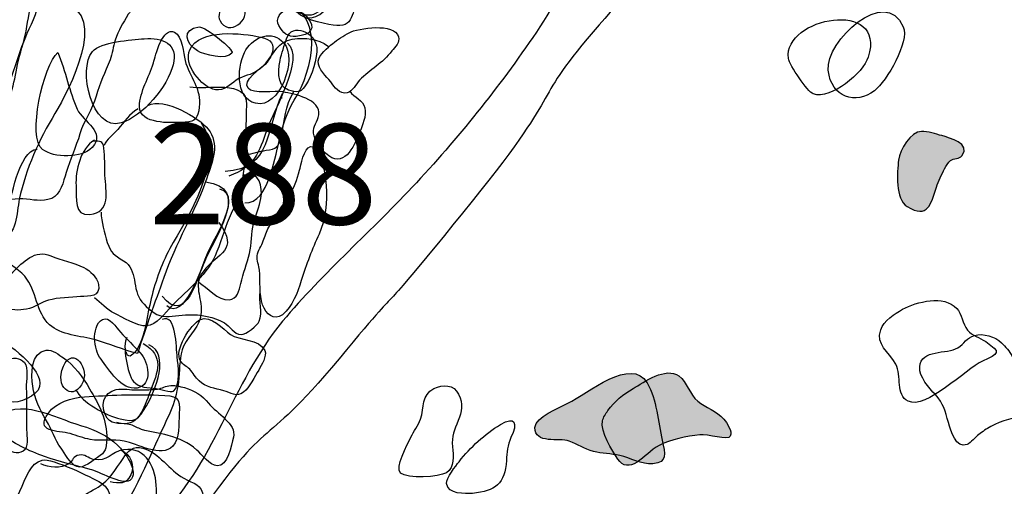
# Model space of a CAD drawing. Extents: x -820 to 755, y -3151 to -1154.
# Drawn here: x -207 to -191, y -2248 to -2240 of the extents above; entities that cross this region are included whole.
import ezdxf

# ---------------------------------------------------------------- set-up
doc = ezdxf.new("R2010")
doc.units = 0
doc.header["$MEASUREMENT"] = 0
for name, color, linetype in [('PLAN_101_SHEET_050', 6, 'CONTINUOUS'), ('PLAN_104_SHEET_053', 6, 'CONTINUOUS'), ('PLAN_105_SHEET_054', 6, 'CONTINUOUS'), ('PLAN_46_SHEET_028', 4, 'CONTINUOUS')]:
    doc.layers.add(name, color=color, linetype=linetype)
doc.styles.add('STD', font='txt')

msp = doc.modelspace()

# ---------------------------------------------------------------- hatches: boundary and pattern name
at = {"layer": 'PLAN_101_SHEET_050'}
h = msp.add_hatch(color=7, dxfattribs=at)
edge = h.paths.add_edge_path()
edge.add_spline(control_points=[(-198.154, -2246.744), (-198.297, -2246.818), (-198.686, -2246.974), (-198.692, -2247.139), (-198.699, -2247.42), (-198.3, -2247.305), (-198.132, -2247.363), (-197.988, -2247.414), (-197.889, -2247.493), (-197.736, -2247.534), (-197.596, -2247.567), (-197.446, -2247.567), (-197.306, -2247.598), (-197.137, -2247.636), (-196.949, -2247.751), (-196.765, -2247.732), (-196.519, -2247.707), (-196.567, -2247.579), (-196.612, -2247.35), (-196.678, -2247.05), (-196.701, -2246.687), (-196.857, -2246.413), (-197.112, -2245.973), (-197.832, -2246.585), (-198.154, -2246.744)], knot_values=[0, 0, 0, 0, 1, 1, 1, 2, 2, 2, 3, 3, 3, 4, 4, 4, 5, 5, 5, 6, 6, 6, 7, 7, 7, 8, 8, 8, 8], degree=3, periodic=0)
at = {"layer": 'PLAN_104_SHEET_053'}
h = msp.add_hatch(color=252, dxfattribs=at)
edge = h.paths.add_edge_path()
edge.add_spline(control_points=[(-192.609, -2243.532), (-192.807, -2243.411), (-192.775, -2242.965), (-192.749, -2242.774), (-192.727, -2242.595), (-192.552, -2242.308), (-192.377, -2242.302), (-192.275, -2242.302), (-192.141, -2242.347), (-192.045, -2242.372), (-191.915, -2242.41), (-191.564, -2242.499), (-191.714, -2242.703), (-191.752, -2242.751), (-191.851, -2242.739), (-191.902, -2242.78), (-191.943, -2242.812), (-191.975, -2242.869), (-191.997, -2242.914), (-192.045, -2243.006), (-192.102, -2243.121), (-192.131, -2243.213), (-192.224, -2243.488), (-192.262, -2243.736), (-192.609, -2243.532)], knot_values=[0, 0, 0, 0, 1, 1, 1, 2, 2, 2, 3, 3, 3, 4, 4, 4, 5, 5, 5, 6, 6, 6, 7, 7, 7, 8, 8, 8, 8], degree=3, periodic=0)
h = msp.add_hatch(color=252, dxfattribs=at)
edge = h.paths.add_edge_path()
edge.add_spline(control_points=[(-197.338, -2247.659), (-197.259, -2247.78), (-197.144, -2247.786), (-197.023, -2247.707), (-196.898, -2247.63), (-196.796, -2247.506), (-196.663, -2247.433), (-196.471, -2247.337), (-196.213, -2247.28), (-196, -2247.261), (-195.869, -2247.244), (-195.534, -2247.363), (-195.5, -2247.28), (-195.461, -2247.2), (-195.56, -2247.06), (-195.605, -2247.006), (-195.726, -2246.865), (-195.898, -2246.821), (-196.032, -2246.712), (-196.165, -2246.604), (-196.207, -2246.394), (-196.338, -2246.298), (-196.558, -2246.145), (-196.905, -2246.394), (-197.089, -2246.505), (-197.246, -2246.598), (-197.395, -2246.712), (-197.501, -2246.865), (-197.536, -2246.913), (-197.574, -2246.974), (-197.59, -2247.031), (-197.625, -2247.213), (-197.427, -2247.519), (-197.338, -2247.659)], knot_values=[0, 0, 0, 0, 1, 1, 1, 2, 2, 2, 3, 3, 3, 4, 4, 4, 5, 5, 5, 6, 6, 6, 7, 7, 7, 8, 8, 8, 9, 9, 9, 10, 10, 10, 11, 11, 11, 11], degree=3, periodic=0)

# ---------------------------------------------------------------- linework, layer by layer
at = {"layer": 'PLAN_101_SHEET_050', "color": 7}
for points, knots in [([(-171.153, -2209.575), (-171.88, -2209.696), (-172.734, -2210.282), (-173.413, -2210.588), (-174.273, -2210.983), (-175.054, -2211.493), (-175.831, -2212.045), (-176.548, -2212.558), (-177.326, -2213.163), (-177.89, -2213.851), (-178.374, -2214.438), (-178.961, -2214.903), (-179.337, -2215.598), (-179.611, -2216.098), (-179.968, -2216.567), (-180.309, -2217.025), (-180.739, -2217.609), (-180.93, -2218.141), (-181.255, -2218.778), (-182.055, -2220.371), (-183.607, -2221.238), (-184.69, -2222.576), (-185.462, -2223.52), (-186.124, -2224.533), (-186.88, -2225.515), (-187.259, -2226.012), (-187.606, -2226.496), (-187.922, -2227.035), (-188.068, -2227.283), (-188.25, -2227.503), (-188.381, -2227.764), (-188.642, -2228.277), (-188.932, -2228.51), (-189.333, -2228.899), (-189.732, -2229.275), (-190.088, -2229.524), (-190.308, -2230.033), (-190.802, -2231.174), (-191.927, -2232.06), (-192.762, -2232.959), (-193.297, -2233.545), (-193.878, -2234.106), (-194.276, -2234.788), (-195.245, -2236.439), (-196.599, -2237.637), (-197.743, -2239.141), (-198.096, -2239.6), (-198.294, -2240.116), (-198.61, -2240.594), (-199.234, -2241.525), (-199.875, -2242.324), (-200.63, -2243.143), (-201.341, -2243.914), (-202.153, -2244.609), (-202.816, -2245.406), (-203.661, -2246.419), (-203.916, -2247.761), (-204.913, -2248.682)], [0, 0, 0, 0, 1, 1, 1, 2, 2, 2, 3, 3, 3, 4, 4, 4, 5, 5, 5, 6, 6, 6, 7, 7, 7, 8, 8, 8, 9, 9, 9, 10, 10, 10, 11, 11, 11, 12, 12, 12, 13, 13, 13, 14, 14, 14, 15, 15, 15, 16, 16, 16, 17, 17, 17, 18, 18, 18, 19, 19, 19, 19]), ([(-201.988, -2240.568), (-201.653, -2240.626), (-201.666, -2240.346), (-201.596, -2240.097), (-201.564, -2239.995), (-201.548, -2239.903), (-201.538, -2239.794), (-201.519, -2239.654), (-201.497, -2239.641), (-201.637, -2239.689), (-201.841, -2239.765), (-202.058, -2239.842), (-202.271, -2239.906), (-202.424, -2239.947), (-202.733, -2240.078), (-202.634, -2240.288), (-202.548, -2240.47), (-202.163, -2240.537), (-201.988, -2240.568)], [0, 0, 0, 0, 1, 1, 1, 2, 2, 2, 3, 3, 3, 4, 4, 4, 5, 5, 5, 6, 6, 6, 6]), ([(-206.382, -2240.224), (-206.812, -2240.129), (-207.36, -2240.237), (-207.8, -2240.263), (-207.838, -2240.269), (-207.908, -2240.17), (-207.975, -2240.199), (-208.326, -2240.346), (-208.457, -2240.932), (-208.587, -2241.257), (-208.886, -2241.99), (-208.797, -2242.869), (-209.119, -2243.564), (-208.89, -2243.975), (-208.313, -2243.621), (-207.943, -2243.793), (-207.774, -2243.876), (-207.66, -2244.109), (-207.443, -2244.067), (-207.14, -2244.016), (-207.166, -2243.634), (-207.118, -2243.411), (-207.01, -2242.907), (-206.796, -2242.445), (-206.535, -2242.009), (-206.299, -2241.617), (-205.665, -2240.39), (-206.382, -2240.224)], [0, 0, 0, 0, 1, 1, 1, 2, 2, 2, 3, 3, 3, 4, 4, 4, 5, 5, 5, 6, 6, 6, 7, 7, 7, 8, 8, 8, 9, 9, 9, 9]), ([(-194.55, -2241.11), (-194.537, -2241.219), (-194.234, -2241.658), (-194.145, -2241.69), (-193.849, -2241.792), (-193.329, -2241.343), (-193.246, -2241.091), (-192.937, -2240.116), (-194.639, -2240.441), (-194.55, -2241.11)], [0, 0, 0, 0, 1, 1, 1, 2, 2, 2, 3, 3, 3, 3]), ([(-202.631, -2241.652), (-202.513, -2241.665), (-202.501, -2241.633), (-202.437, -2241.543), (-202.335, -2241.403), (-202.242, -2241.104), (-202.258, -2240.932), (-202.284, -2240.683), (-202.657, -2240.514), (-202.752, -2240.788), (-202.784, -2240.894), (-202.832, -2241.03), (-202.858, -2241.142), (-202.899, -2241.356), (-202.899, -2241.626), (-202.631, -2241.652)], [0, 0, 0, 0, 1, 1, 1, 2, 2, 2, 3, 3, 3, 4, 4, 4, 5, 5, 5, 5]), ([(-204.333, -2241.572), (-204.059, -2241.636), (-203.383, -2241.438), (-203.406, -2241.866), (-203.434, -2242.487), (-203.374, -2243.067), (-203.654, -2243.647), (-203.753, -2243.848), (-203.807, -2244.055), (-203.89, -2244.265), (-204.033, -2244.647), (-204.352, -2244.87), (-204.629, -2245.157), (-204.734, -2245.262), (-204.872, -2245.476), (-205.04, -2245.482), (-205.187, -2245.489), (-205.439, -2245.336), (-205.566, -2245.275), (-205.684, -2245.215), (-205.789, -2245.1), (-205.891, -2245.023)], [0, 0, 0, 0, 1, 1, 1, 2, 2, 2, 3, 3, 3, 4, 4, 4, 5, 5, 5, 6, 6, 6, 7, 7, 7, 7]), ([(-203.422, -2242.678), (-203.307, -2242.672), (-203.202, -2242.627), (-203.084, -2242.611), (-202.918, -2242.589), (-202.877, -2242.563), (-202.838, -2242.385), (-202.778, -2242.111), (-202.784, -2241.9), (-202.634, -2241.652)], [0, 0, 0, 0, 1, 1, 1, 2, 2, 2, 3, 3, 3, 3]), ([(-204.186, -2244.768), (-204.052, -2244.845), (-203.871, -2245.074), (-203.689, -2245.055), (-203.555, -2245.043), (-203.523, -2244.902), (-203.498, -2244.788), (-203.46, -2244.622), (-203.399, -2244.462), (-203.358, -2244.297), (-203.313, -2244.138), (-203.329, -2243.969), (-203.291, -2243.806), (-203.253, -2243.666), (-203.195, -2243.532), (-203.17, -2243.398), (-203.138, -2243.213), (-203.189, -2242.939), (-203.447, -2243.019)], [0, 0, 0, 0, 1, 1, 1, 2, 2, 2, 3, 3, 3, 4, 4, 4, 5, 5, 5, 6, 6, 6, 6]), ([(-192.797, -2246.104), (-192.692, -2246.298), (-192.803, -2246.611), (-192.593, -2246.712), (-192.31, -2246.853), (-191.65, -2246.19), (-191.379, -2246.056), (-191.105, -2245.928), (-191.07, -2245.922), (-191.325, -2245.737), (-191.433, -2245.661), (-191.538, -2245.651), (-191.624, -2245.549), (-191.707, -2245.451), (-191.714, -2245.282), (-191.8, -2245.196), (-192.013, -2244.966), (-192.446, -2245.087), (-192.686, -2245.208), (-192.81, -2245.282), (-192.995, -2245.396), (-193.042, -2245.543), (-193.122, -2245.801), (-192.918, -2245.884), (-192.797, -2246.104)], [0, 0, 0, 0, 1, 1, 1, 2, 2, 2, 3, 3, 3, 4, 4, 4, 5, 5, 5, 6, 6, 6, 7, 7, 7, 8, 8, 8, 8]), ([(-205.362, -2245.673), (-205.439, -2245.785), (-205.349, -2246.273), (-205.254, -2246.387), (-205.158, -2246.496), (-205.015, -2246.486), (-204.881, -2246.502), (-204.84, -2246.509), (-204.636, -2246.572), (-204.597, -2246.547), (-204.483, -2246.464), (-204.521, -2246.11), (-204.537, -2245.992), (-204.556, -2245.83), (-204.549, -2245.275), (-204.785, -2245.374)], [0, 0, 0, 0, 1, 1, 1, 2, 2, 2, 3, 3, 3, 4, 4, 4, 5, 5, 5, 5]), ([(-198.154, -2246.744), (-198.297, -2246.818), (-198.686, -2246.974), (-198.692, -2247.139), (-198.699, -2247.42), (-198.3, -2247.305), (-198.132, -2247.363), (-197.988, -2247.414), (-197.889, -2247.493), (-197.736, -2247.534), (-197.596, -2247.567), (-197.446, -2247.567), (-197.306, -2247.598), (-197.137, -2247.636), (-196.949, -2247.751), (-196.765, -2247.732), (-196.519, -2247.707), (-196.567, -2247.579), (-196.612, -2247.35), (-196.678, -2247.05), (-196.701, -2246.687), (-196.857, -2246.413), (-197.112, -2245.973), (-197.832, -2246.585), (-198.154, -2246.744)], [0, 0, 0, 0, 1, 1, 1, 2, 2, 2, 3, 3, 3, 4, 4, 4, 5, 5, 5, 6, 6, 6, 7, 7, 7, 8, 8, 8, 8]), ([(-200.139, -2247.879), (-199.999, -2247.793), (-200.025, -2247.598), (-200.041, -2247.458), (-200.053, -2247.273), (-200.012, -2247.193), (-199.945, -2247.025), (-199.894, -2246.884), (-199.856, -2246.757), (-199.939, -2246.598), (-200.018, -2246.438), (-200.193, -2246.432), (-200.343, -2246.505), (-200.55, -2246.611), (-200.496, -2246.808), (-200.563, -2247.006), (-200.601, -2247.114), (-200.671, -2247.197), (-200.719, -2247.299), (-200.783, -2247.426), (-200.98, -2247.799), (-200.888, -2247.885), (-200.78, -2247.981), (-200.257, -2247.955), (-200.139, -2247.879)], [0, 0, 0, 0, 1, 1, 1, 2, 2, 2, 3, 3, 3, 4, 4, 4, 5, 5, 5, 6, 6, 6, 7, 7, 7, 8, 8, 8, 8]), ([(-206.286, -2247.241), (-206.178, -2247.273), (-206.069, -2247.318), (-205.958, -2247.337), (-205.773, -2247.369), (-205.582, -2247.324), (-205.403, -2247.363), (-205.196, -2247.401), (-204.795, -2247.643), (-204.61, -2247.445), (-204.495, -2247.324), (-204.515, -2247.069), (-204.505, -2246.923), (-204.489, -2246.633), (-204.537, -2246.623), (-204.843, -2246.611), (-205.247, -2246.598), (-205.649, -2246.611), (-206.05, -2246.639), (-206.258, -2246.649), (-206.516, -2246.731), (-206.643, -2246.904), (-206.876, -2247.219), (-206.49, -2247.19), (-206.286, -2247.241)], [0, 0, 0, 0, 1, 1, 1, 2, 2, 2, 3, 3, 3, 4, 4, 4, 5, 5, 5, 6, 6, 6, 7, 7, 7, 8, 8, 8, 8]), ([(-206.003, -2249.402), (-205.834, -2249.482), (-205.436, -2249.568), (-205.257, -2249.475), (-205.082, -2249.389), (-204.967, -2249.051), (-204.923, -2248.87), (-204.872, -2248.634), (-204.878, -2248.382), (-204.878, -2248.146), (-204.875, -2247.828), (-205.034, -2247.445), (-205.416, -2247.506), (-205.617, -2247.534), (-205.675, -2247.713), (-205.91, -2247.662), (-205.993, -2247.643), (-206.044, -2247.573), (-206.14, -2247.592), (-206.248, -2247.608), (-206.232, -2247.681), (-206.309, -2247.732), (-206.433, -2247.815), (-206.643, -2247.805), (-206.764, -2247.732)], [0, 0, 0, 0, 1, 1, 1, 2, 2, 2, 3, 3, 3, 4, 4, 4, 5, 5, 5, 6, 6, 6, 7, 7, 7, 8, 8, 8, 8])]:
    msp.add_open_spline(points, degree=3, knots=knots, dxfattribs=at)
at = {"layer": 'PLAN_104_SHEET_053', "color": 7}
for points, knots in [([(-206.315, -2239.555), (-206.446, -2239.536), (-206.605, -2239.517), (-206.691, -2239.635), (-206.736, -2239.702), (-206.764, -2239.807), (-206.799, -2239.88), (-206.831, -2239.95), (-206.857, -2240.02), (-206.882, -2240.097), (-206.943, -2240.282), (-206.975, -2240.47), (-207.006, -2240.664), (-207.038, -2240.849), (-207.112, -2241.024), (-207.147, -2241.212), (-207.204, -2241.518), (-207.281, -2241.83), (-207.392, -2242.117), (-207.475, -2242.328), (-207.507, -2242.557), (-207.583, -2242.78), (-207.653, -2242.975), (-207.886, -2243.28), (-207.558, -2243.392), (-207.399, -2243.443), (-207.223, -2243.404), (-207.061, -2243.404), (-206.898, -2243.417), (-206.752, -2243.459), (-206.589, -2243.398), (-206.443, -2243.335), (-206.398, -2243.124), (-206.353, -2242.975), (-206.283, -2242.758), (-206.194, -2242.563), (-206.127, -2242.34), (-206.063, -2242.13), (-205.923, -2241.945), (-205.862, -2241.728), (-205.802, -2241.518), (-205.716, -2241.336), (-205.636, -2241.136), (-205.595, -2241.03), (-205.585, -2240.919), (-205.553, -2240.811), (-205.496, -2240.642), (-205.426, -2240.543), (-205.337, -2240.39), (-205.251, -2240.256), (-205.021, -2239.963), (-205.11, -2239.785), (-205.181, -2239.654), (-205.464, -2239.689), (-205.592, -2239.667), (-205.834, -2239.635), (-206.076, -2239.581), (-206.315, -2239.555)], [0, 0, 0, 0, 1, 1, 1, 2, 2, 2, 3, 3, 3, 4, 4, 4, 5, 5, 5, 6, 6, 6, 7, 7, 7, 8, 8, 8, 9, 9, 9, 10, 10, 10, 11, 11, 11, 12, 12, 12, 13, 13, 13, 14, 14, 14, 15, 15, 15, 16, 16, 16, 17, 17, 17, 18, 18, 18, 19, 19, 19, 19]), ([(-193.9, -2241.305), (-193.849, -2241.754), (-193.45, -2241.872), (-193.144, -2241.639), (-192.941, -2241.48), (-192.571, -2240.836), (-192.673, -2240.594), (-192.96, -2239.909), (-193.948, -2240.83), (-193.9, -2241.305)], [0, 0, 0, 0, 1, 1, 1, 2, 2, 2, 3, 3, 3, 3]), ([(-202.877, -2240.575), (-202.807, -2240.696), (-202.733, -2240.763), (-202.593, -2240.75), (-202.37, -2240.731), (-202.246, -2240.619), (-202.424, -2240.428), (-202.491, -2240.352), (-202.625, -2240.282), (-202.733, -2240.307), (-202.848, -2240.333), (-202.94, -2240.463), (-202.877, -2240.575)], [0, 0, 0, 0, 1, 1, 1, 2, 2, 2, 3, 3, 3, 4, 4, 4, 4]), ([(-204.926, -2241.183), (-204.961, -2241.317), (-205.018, -2241.41), (-205.066, -2241.537), (-205.11, -2241.639), (-205.152, -2241.779), (-205.155, -2241.897), (-205.161, -2242.053), (-205.015, -2242.111), (-204.872, -2242.139), (-204.725, -2242.171), (-204.562, -2242.159), (-204.409, -2242.152), (-204.231, -2242.146), (-204.202, -2242.085), (-204.177, -2241.907), (-204.135, -2241.604), (-204.339, -2241.416), (-204.409, -2241.142), (-204.432, -2241.03), (-204.46, -2240.744), (-204.581, -2240.683), (-204.776, -2240.588), (-204.894, -2241.063), (-204.926, -2241.183)], [0, 0, 0, 0, 1, 1, 1, 2, 2, 2, 3, 3, 3, 4, 4, 4, 5, 5, 5, 6, 6, 6, 7, 7, 7, 8, 8, 8, 8]), ([(-204.333, -2240.97), (-204.441, -2241.206), (-204.142, -2241.585), (-203.912, -2241.623), (-203.775, -2241.645), (-203.673, -2241.543), (-203.574, -2241.467), (-203.463, -2241.39), (-203.326, -2241.384), (-203.214, -2241.305), (-203.007, -2241.161), (-202.813, -2240.83), (-203.17, -2240.763), (-203.473, -2240.696), (-204.17, -2240.619), (-204.333, -2240.97)], [0, 0, 0, 0, 1, 1, 1, 2, 2, 2, 3, 3, 3, 4, 4, 4, 5, 5, 5, 5]), ([(-201.729, -2240.69), (-201.815, -2240.741), (-201.924, -2240.804), (-201.997, -2240.868), (-202.08, -2240.935), (-202.226, -2241.05), (-202.233, -2241.158), (-202.242, -2241.289), (-202.096, -2241.403), (-202.029, -2241.492), (-201.965, -2241.579), (-201.892, -2241.703), (-201.758, -2241.671), (-201.669, -2241.652), (-201.621, -2241.531), (-201.557, -2241.467), (-201.385, -2241.289), (-201.184, -2241.19), (-201.028, -2240.989), (-200.974, -2240.919), (-200.895, -2240.849), (-200.923, -2240.757), (-200.98, -2240.524), (-201.583, -2240.613), (-201.729, -2240.69)], [0, 0, 0, 0, 1, 1, 1, 2, 2, 2, 3, 3, 3, 4, 4, 4, 5, 5, 5, 6, 6, 6, 7, 7, 7, 8, 8, 8, 8]), ([(-201.717, -2241.645), (-201.647, -2241.76), (-201.5, -2241.779), (-201.471, -2241.92), (-201.443, -2242.053), (-201.513, -2242.206), (-201.557, -2242.321), (-201.653, -2242.563), (-201.822, -2242.933), (-202.115, -2242.659), (-202.201, -2242.582), (-202.287, -2242.448), (-202.309, -2242.334), (-202.331, -2242.213), (-202.239, -2242.146), (-202.223, -2242.034), (-202.188, -2241.779), (-202.625, -2241.69), (-202.807, -2241.658), (-202.934, -2241.633), (-203.3, -2241.703), (-203.38, -2241.598), (-203.482, -2241.474), (-203.17, -2241.276), (-203.09, -2241.187), (-202.956, -2241.024), (-202.889, -2240.83), (-202.657, -2240.795), (-202.424, -2240.766), (-202.258, -2240.782), (-202.067, -2240.913)], [0, 0, 0, 0, 1, 1, 1, 2, 2, 2, 3, 3, 3, 4, 4, 4, 5, 5, 5, 6, 6, 6, 7, 7, 7, 8, 8, 8, 9, 9, 9, 10, 10, 10, 10]), ([(-205.177, -2241.932), (-205.324, -2242.019), (-205.4, -2242.146), (-205.509, -2242.27), (-205.573, -2242.353), (-205.7, -2242.433), (-205.729, -2242.532)], [0, 0, 0, 0, 1, 1, 1, 2, 2, 2, 2]), ([(-192.609, -2243.532), (-192.807, -2243.411), (-192.775, -2242.965), (-192.749, -2242.774), (-192.727, -2242.595), (-192.552, -2242.308), (-192.377, -2242.302), (-192.275, -2242.302), (-192.141, -2242.347), (-192.045, -2242.372), (-191.915, -2242.41), (-191.564, -2242.499), (-191.714, -2242.703), (-191.752, -2242.751), (-191.851, -2242.739), (-191.902, -2242.78), (-191.943, -2242.812), (-191.975, -2242.869), (-191.997, -2242.914), (-192.045, -2243.006), (-192.102, -2243.121), (-192.131, -2243.213), (-192.224, -2243.488), (-192.262, -2243.736), (-192.609, -2243.532)], [0, 0, 0, 0, 1, 1, 1, 2, 2, 2, 3, 3, 3, 4, 4, 4, 5, 5, 5, 6, 6, 6, 7, 7, 7, 8, 8, 8, 8]), ([(-205.891, -2242.448), (-206.117, -2242.582), (-206.203, -2242.946), (-206.191, -2243.188), (-206.181, -2243.398), (-206.229, -2243.688), (-205.968, -2243.659), (-205.614, -2243.628), (-205.706, -2243.287), (-205.719, -2243.019), (-205.726, -2242.876), (-205.716, -2242.72), (-205.735, -2242.576), (-205.754, -2242.448), (-205.789, -2242.465), (-205.913, -2242.461)], [0, 0, 0, 0, 1, 1, 1, 2, 2, 2, 3, 3, 3, 4, 4, 4, 5, 5, 5, 5]), ([(-202.539, -2242.939), (-202.574, -2243.092), (-202.631, -2243.233), (-202.72, -2243.366), (-202.829, -2243.532), (-202.94, -2243.695), (-203.042, -2243.867), (-203.08, -2243.94), (-203.1, -2244.016), (-203.131, -2244.093), (-203.157, -2244.169), (-203.221, -2244.252), (-203.23, -2244.335), (-203.24, -2244.399), (-203.202, -2244.507), (-203.195, -2244.568), (-203.176, -2244.749), (-203.202, -2244.966), (-203.144, -2245.138), (-203.087, -2245.291), (-202.956, -2245.4), (-202.819, -2245.298), (-202.644, -2245.157), (-202.577, -2244.941), (-202.51, -2244.737), (-202.43, -2244.482), (-202.331, -2244.22), (-202.22, -2243.982), (-202.112, -2243.742), (-202.083, -2243.455), (-202.105, -2243.188), (-202.118, -2243.048), (-202.137, -2242.901), (-202.179, -2242.767), (-202.201, -2242.694), (-202.265, -2242.538), (-202.36, -2242.55), (-202.466, -2242.57), (-202.523, -2242.863), (-202.539, -2242.939)], [0, 0, 0, 0, 1, 1, 1, 2, 2, 2, 3, 3, 3, 4, 4, 4, 5, 5, 5, 6, 6, 6, 7, 7, 7, 8, 8, 8, 9, 9, 9, 10, 10, 10, 11, 11, 11, 12, 12, 12, 13, 13, 13, 13]), ([(-205.783, -2243.621), (-205.773, -2243.787), (-205.732, -2243.953), (-205.681, -2244.118), (-205.617, -2244.297), (-205.573, -2244.322), (-205.413, -2244.415), (-205.174, -2244.564), (-205.286, -2244.883), (-205.114, -2245.087), (-205.028, -2245.183), (-204.903, -2245.31), (-204.776, -2245.323), (-204.639, -2245.342), (-204.492, -2245.298), (-204.352, -2245.298), (-204.174, -2245.291), (-203.919, -2245.336), (-203.766, -2245.431), (-203.686, -2245.476), (-203.603, -2245.622), (-203.495, -2245.622), (-203.412, -2245.629), (-203.227, -2245.469), (-203.198, -2245.406), (-203.135, -2245.256), (-203.211, -2245.081), (-203.182, -2244.921)], [0, 0, 0, 0, 1, 1, 1, 2, 2, 2, 3, 3, 3, 4, 4, 4, 5, 5, 5, 6, 6, 6, 7, 7, 7, 8, 8, 8, 9, 9, 9, 9]), ([(-207.223, -2244.603), (-207.319, -2244.698), (-207.446, -2244.743), (-207.491, -2244.877), (-207.583, -2245.183), (-207.236, -2245.256), (-207.003, -2245.208), (-206.863, -2245.189), (-206.764, -2245.087), (-206.643, -2245.062), (-206.484, -2245.017), (-206.28, -2245.017), (-206.117, -2245.001), (-205.974, -2244.992), (-205.783, -2245.011), (-205.824, -2244.804), (-205.847, -2244.683), (-205.958, -2244.581), (-206.063, -2244.526), (-206.229, -2244.45), (-206.433, -2244.408), (-206.602, -2244.335), (-206.86, -2244.227), (-207.054, -2244.434), (-207.223, -2244.603)], [0, 0, 0, 0, 1, 1, 1, 2, 2, 2, 3, 3, 3, 4, 4, 4, 5, 5, 5, 6, 6, 6, 7, 7, 7, 8, 8, 8, 8]), ([(-204.483, -2246.056), (-204.447, -2246.11), (-204.381, -2246.145), (-204.333, -2246.19), (-204.282, -2246.247), (-204.24, -2246.324), (-204.18, -2246.381), (-204.065, -2246.486), (-203.925, -2246.502), (-203.778, -2246.54), (-203.661, -2246.566), (-203.571, -2246.658), (-203.453, -2246.566), (-203.358, -2246.489), (-203.265, -2246.305), (-203.205, -2246.203), (-203.16, -2246.116), (-203.068, -2245.979), (-203.106, -2245.884), (-203.189, -2245.693), (-203.53, -2245.718), (-203.667, -2245.622), (-203.785, -2245.537), (-203.995, -2245.298), (-204.158, -2245.374), (-204.32, -2245.451), (-204.597, -2245.89), (-204.483, -2246.056)], [0, 0, 0, 0, 1, 1, 1, 2, 2, 2, 3, 3, 3, 4, 4, 4, 5, 5, 5, 6, 6, 6, 7, 7, 7, 8, 8, 8, 9, 9, 9, 9]), ([(-205.888, -2245.693), (-205.879, -2245.811), (-205.853, -2245.935), (-205.783, -2246.024), (-205.652, -2246.196), (-205.454, -2246.54), (-205.193, -2246.496), (-204.929, -2246.445), (-205.008, -2246.072), (-205.142, -2245.922), (-205.247, -2245.807), (-205.356, -2245.699), (-205.467, -2245.584), (-205.534, -2245.511), (-205.643, -2245.317), (-205.76, -2245.374), (-205.856, -2245.418), (-205.894, -2245.603), (-205.888, -2245.693)], [0, 0, 0, 0, 1, 1, 1, 2, 2, 2, 3, 3, 3, 4, 4, 4, 5, 5, 5, 6, 6, 6, 6]), ([(-192.405, -2246.152), (-192.418, -2246.311), (-192.249, -2246.499), (-192.147, -2246.604), (-192.013, -2246.751), (-191.988, -2246.872), (-191.934, -2247.06), (-191.889, -2247.2), (-191.822, -2247.487), (-191.628, -2247.42), (-191.57, -2247.394), (-191.49, -2247.292), (-191.439, -2247.254), (-191.382, -2247.213), (-191.309, -2247.159), (-191.245, -2247.127), (-190.882, -2246.92), (-190.398, -2246.964), (-190.054, -2246.738), (-189.818, -2246.578), (-189.961, -2246.394), (-190.162, -2246.324), (-190.337, -2246.263), (-190.665, -2246.356), (-190.799, -2246.241), (-190.882, -2246.171), (-190.853, -2246.056), (-190.895, -2245.973), (-190.933, -2245.903), (-191.006, -2245.817), (-191.067, -2245.756), (-191.166, -2245.654), (-191.373, -2245.597), (-191.51, -2245.635), (-191.643, -2245.673), (-191.672, -2245.775), (-191.781, -2245.839), (-191.962, -2245.948), (-192.38, -2245.852), (-192.405, -2246.152)], [0, 0, 0, 0, 1, 1, 1, 2, 2, 2, 3, 3, 3, 4, 4, 4, 5, 5, 5, 6, 6, 6, 7, 7, 7, 8, 8, 8, 9, 9, 9, 10, 10, 10, 11, 11, 11, 12, 12, 12, 13, 13, 13, 13]), ([(-206.898, -2246.464), (-206.869, -2246.674), (-206.78, -2246.853), (-206.672, -2247.031), (-206.586, -2247.171), (-206.535, -2247.343), (-206.436, -2247.48), (-206.385, -2247.554), (-206.27, -2247.751), (-206.178, -2247.78), (-206.073, -2247.821), (-205.923, -2247.681), (-205.84, -2247.63), (-205.706, -2247.547), (-205.697, -2247.487), (-205.69, -2247.334), (-205.681, -2247.012), (-205.811, -2246.782), (-205.971, -2246.509), (-206.073, -2246.324), (-206.226, -2246.123), (-206.395, -2246.005), (-206.458, -2245.954), (-206.589, -2245.865), (-206.678, -2245.877), (-206.936, -2245.916), (-206.927, -2246.279), (-206.898, -2246.464)], [0, 0, 0, 0, 1, 1, 1, 2, 2, 2, 3, 3, 3, 4, 4, 4, 5, 5, 5, 6, 6, 6, 7, 7, 7, 8, 8, 8, 9, 9, 9, 9]), ([(-207.465, -2247.213), (-207.417, -2247.363), (-207.268, -2247.649), (-207.054, -2247.525), (-206.959, -2247.474), (-206.994, -2247.286), (-207, -2247.178), (-207.006, -2246.951), (-206.994, -2246.719), (-207.006, -2246.489), (-207.01, -2246.384), (-206.962, -2246.171), (-207.035, -2246.078), (-207.108, -2245.992), (-207.23, -2245.999), (-207.325, -2246.03), (-207.465, -2246.085), (-207.478, -2246.152), (-207.484, -2246.285), (-207.504, -2246.591), (-207.567, -2246.913), (-207.465, -2247.213)], [0, 0, 0, 0, 1, 1, 1, 2, 2, 2, 3, 3, 3, 4, 4, 4, 5, 5, 5, 6, 6, 6, 7, 7, 7, 7]), ([(-197.338, -2247.659), (-197.259, -2247.78), (-197.144, -2247.786), (-197.023, -2247.707), (-196.898, -2247.63), (-196.796, -2247.506), (-196.663, -2247.433), (-196.471, -2247.337), (-196.213, -2247.28), (-196, -2247.261), (-195.869, -2247.244), (-195.534, -2247.363), (-195.5, -2247.28), (-195.461, -2247.2), (-195.56, -2247.06), (-195.605, -2247.006), (-195.726, -2246.865), (-195.898, -2246.821), (-196.032, -2246.712), (-196.165, -2246.604), (-196.207, -2246.394), (-196.338, -2246.298), (-196.558, -2246.145), (-196.905, -2246.394), (-197.089, -2246.505), (-197.246, -2246.598), (-197.395, -2246.712), (-197.501, -2246.865), (-197.536, -2246.913), (-197.574, -2246.974), (-197.59, -2247.031), (-197.625, -2247.213), (-197.427, -2247.519), (-197.338, -2247.659)], [0, 0, 0, 0, 1, 1, 1, 2, 2, 2, 3, 3, 3, 4, 4, 4, 5, 5, 5, 6, 6, 6, 7, 7, 7, 8, 8, 8, 9, 9, 9, 10, 10, 10, 11, 11, 11, 11]), ([(-205.193, -2246.527), (-205.305, -2246.534), (-205.42, -2246.496), (-205.534, -2246.521), (-205.748, -2246.566), (-205.808, -2246.802), (-205.681, -2246.986), (-205.592, -2247.114), (-205.432, -2247.057), (-205.298, -2247.095), (-205.238, -2247.114), (-205.181, -2247.152), (-205.123, -2247.171), (-204.98, -2247.219), (-204.827, -2247.229), (-204.683, -2247.273), (-204.483, -2247.334), (-204.371, -2247.375), (-204.218, -2247.509), (-204.142, -2247.579), (-204.001, -2247.767), (-203.887, -2247.767), (-203.712, -2247.78), (-203.648, -2247.433), (-203.619, -2247.299), (-203.568, -2247.079), (-203.89, -2246.913), (-204.024, -2246.744), (-204.126, -2246.617), (-204.263, -2246.534), (-204.416, -2246.489), (-204.492, -2246.47), (-204.597, -2246.445), (-204.674, -2246.458), (-204.75, -2246.47), (-204.811, -2246.515), (-204.887, -2246.515), (-204.983, -2246.527), (-205.094, -2246.527), (-205.193, -2246.527)], [0, 0, 0, 0, 1, 1, 1, 2, 2, 2, 3, 3, 3, 4, 4, 4, 5, 5, 5, 6, 6, 6, 7, 7, 7, 8, 8, 8, 9, 9, 9, 10, 10, 10, 11, 11, 11, 12, 12, 12, 13, 13, 13, 13]), ([(-199.932, -2247.7), (-199.98, -2247.767), (-200.149, -2247.968), (-200.136, -2248.054), (-200.11, -2248.236), (-199.837, -2248.223), (-199.712, -2248.217), (-199.339, -2248.185), (-199.177, -2248.051), (-199.158, -2247.681), (-199.148, -2247.547), (-199.139, -2247.433), (-199.084, -2247.305), (-198.97, -2247.066), (-199.011, -2246.945), (-199.253, -2247.091), (-199.521, -2247.254), (-199.741, -2247.458), (-199.932, -2247.7)], [0, 0, 0, 0, 1, 1, 1, 2, 2, 2, 3, 3, 3, 4, 4, 4, 5, 5, 5, 6, 6, 6, 6]), ([(-205.828, -2248.115), (-205.923, -2248.172), (-206.086, -2248.248), (-206.159, -2248.328), (-206.258, -2248.44), (-206.175, -2248.548), (-206.124, -2248.656), (-206.038, -2248.841), (-205.875, -2249.313), (-205.595, -2249.182), (-205.464, -2249.128), (-205.448, -2249.026), (-205.289, -2249.051), (-205.117, -2249.077), (-205.098, -2249.128), (-205.12, -2249.275), (-205.142, -2249.421), (-205.13, -2249.581), (-204.98, -2249.65), (-204.801, -2249.743), (-204.747, -2249.584), (-204.661, -2249.456), (-204.604, -2249.364), (-204.585, -2249.255), (-204.521, -2249.156), (-204.483, -2249.102), (-204.429, -2249.064), (-204.39, -2249.02), (-204.291, -2248.892), (-204.174, -2248.73), (-204.129, -2248.58), (-204.1, -2248.481), (-204.091, -2248.382), (-204.107, -2248.28), (-204.138, -2248.06), (-204.263, -2248.064), (-204.432, -2247.968), (-204.671, -2247.84), (-204.827, -2247.554), (-205.098, -2247.477), (-205.263, -2247.433), (-205.337, -2247.522), (-205.423, -2247.649), (-205.541, -2247.821), (-205.649, -2248), (-205.828, -2248.115)], [0, 0, 0, 0, 1, 1, 1, 2, 2, 2, 3, 3, 3, 4, 4, 4, 5, 5, 5, 6, 6, 6, 7, 7, 7, 8, 8, 8, 9, 9, 9, 10, 10, 10, 11, 11, 11, 12, 12, 12, 13, 13, 13, 14, 14, 14, 15, 15, 15, 15])]:
    msp.add_open_spline(points, degree=3, knots=knots, dxfattribs=at)
at = {"layer": 'PLAN_105_SHEET_054', "color": 7}
for points, knots in [([(-172.552, -2212.813), (-172.552, -2212.813), (-175.433, -2214.068), (-177.135, -2215.324), (-177.135, -2215.324), (-178.903, -2216.719), (-178.903, -2216.719), (-178.903, -2216.719), (-179.821, -2217.207), (-180.576, -2218.482), (-181.325, -2219.759), (-181.605, -2220.524), (-182.418, -2221.646), (-183.231, -2222.768), (-183.116, -2222.695), (-183.231, -2222.768), (-183.349, -2222.851), (-183.47, -2222.841), (-185.012, -2224.705), (-186.558, -2226.569), (-185.554, -2225.483), (-186.717, -2226.84), (-187.877, -2228.192), (-188.148, -2228.332), (-188.148, -2228.332), (-188.148, -2228.332), (-189.123, -2230.142), (-189.123, -2230.142), (-189.123, -2230.142), (-190.987, -2232.162), (-190.987, -2232.162), (-190.987, -2232.162), (-193.144, -2234.985), (-193.144, -2234.985), (-193.144, -2234.985), (-195.563, -2237.618), (-196.006, -2238.561), (-196.449, -2239.504), (-196.659, -2239.415), (-197.743, -2240.677), (-198.823, -2241.945), (-198.125, -2241.48), (-199.875, -2243.64), (-201.627, -2245.792), (-200.522, -2244.367), (-201.892, -2246.018), (-203.259, -2247.659), (-202.966, -2246.776), (-204.413, -2248.895), (-204.413, -2248.895), (-206.618, -2252.455), (-206.618, -2252.455)], [0, 0, 0, 0, 1, 1, 1, 2, 2, 2, 3, 3, 3, 4, 4, 4, 5, 5, 5, 6, 6, 6, 7, 7, 7, 8, 8, 8, 9, 9, 9, 10, 10, 10, 11, 11, 11, 12, 12, 12, 13, 13, 13, 14, 14, 14, 15, 15, 15, 16, 16, 16, 17, 17, 17, 17]), ([(-203.431, -2243.468), (-203.23, -2243.488), (-203.106, -2243.258), (-203.039, -2243.08), (-202.877, -2242.652), (-202.873, -2242.206), (-202.625, -2241.792), (-202.313, -2241.289), (-202.093, -2240.339), (-202.877, -2240.142)], [0, 0, 0, 0, 1, 1, 1, 2, 2, 2, 3, 3, 3, 3]), ([(-203.855, -2243.793), (-203.517, -2244.265), (-203.871, -2244.271), (-204.116, -2244.596), (-204.282, -2244.813), (-204.132, -2245.017), (-204.145, -2245.25), (-204.164, -2245.517), (-204.333, -2245.591), (-204.435, -2245.814), (-204.502, -2245.967), (-204.495, -2246.164), (-204.511, -2246.324), (-204.549, -2246.744), (-204.674, -2246.92), (-204.833, -2247.286), (-204.948, -2247.541), (-205.403, -2248.589), (-205.55, -2248.586)], [0, 0, 0, 0, 1, 1, 1, 2, 2, 2, 3, 3, 3, 4, 4, 4, 5, 5, 5, 6, 6, 6, 6])]:
    msp.add_open_spline(points, degree=3, knots=knots, dxfattribs=at)
at = {"layer": 'PLAN_46_SHEET_028', "color": 7}
for points, knots in [([(-202.816, -2240.24), (-202.472, -2240.38), (-202.344, -2240.54), (-202.121, -2240.221), (-202.01, -2240.068), (-201.847, -2239.801), (-201.844, -2239.606), (-201.841, -2239.182), (-202.239, -2239.307), (-202.539, -2239.373), (-203.211, -2239.514), (-203.587, -2239.928), (-202.816, -2240.24)], [0, 0, 0, 0, 1, 1, 1, 2, 2, 2, 3, 3, 3, 4, 4, 4, 4]), ([(-208.313, -2239.829), (-208.581, -2240.087), (-208.695, -2240.721), (-208.804, -2241.069), (-208.976, -2241.63), (-209.138, -2242.197), (-209.326, -2242.758), (-209.467, -2243.165), (-209.683, -2243.519), (-209.119, -2243.644), (-208.797, -2243.714), (-208.284, -2243.806), (-208.052, -2243.58), (-207.708, -2243.236), (-207.612, -2242.496), (-207.459, -2242.05), (-207.312, -2241.623), (-207.185, -2241.19), (-207.019, -2240.763), (-206.959, -2240.61), (-206.799, -2240.349), (-206.831, -2240.189), (-206.901, -2239.756), (-208.045, -2239.568), (-208.313, -2239.829)], [0, 0, 0, 0, 1, 1, 1, 2, 2, 2, 3, 3, 3, 4, 4, 4, 5, 5, 5, 6, 6, 6, 7, 7, 7, 8, 8, 8, 8]), ([(-203.507, -2240.196), (-203.692, -2240.113), (-203.96, -2240.355), (-203.813, -2240.533), (-203.648, -2240.75), (-203.284, -2240.434), (-203.482, -2240.208)], [0, 0, 0, 0, 1, 1, 1, 2, 2, 2, 2]), ([(-204.208, -2240.986), (-204.097, -2241.056), (-203.727, -2241.142), (-203.644, -2241.024), (-203.603, -2240.97), (-204.065, -2240.591), (-204.18, -2240.597), (-204.47, -2240.629), (-204.4, -2240.878), (-204.208, -2240.986)], [0, 0, 0, 0, 1, 1, 1, 2, 2, 2, 3, 3, 3, 3]), ([(-202.793, -2240.859), (-202.991, -2240.635), (-203.281, -2240.757), (-203.415, -2240.97), (-203.552, -2241.19), (-203.609, -2241.764), (-203.256, -2241.843), (-202.857, -2241.942), (-202.571, -2241.11), (-202.793, -2240.859)], [0, 0, 0, 0, 1, 1, 1, 2, 2, 2, 3, 3, 3, 3]), ([(-205.454, -2242.165), (-205.101, -2242.057), (-204.69, -2241.569), (-204.604, -2241.215), (-204.514, -2240.871), (-204.782, -2240.763), (-205.075, -2240.788), (-205.295, -2240.811), (-205.786, -2240.833), (-205.923, -2240.999), (-206.165, -2241.282), (-205.933, -2242.305), (-205.454, -2242.165)], [0, 0, 0, 0, 1, 1, 1, 2, 2, 2, 3, 3, 3, 4, 4, 4, 4]), ([(-202.736, -2240.859), (-202.443, -2241.101), (-202.972, -2241.98), (-203.068, -2242.264), (-203.201, -2242.652), (-203.278, -2242.885), (-203.692, -2243.032)], [0, 0, 0, 0, 1, 1, 1, 2, 2, 2, 2]), ([(-206.49, -2241.012), (-206.72, -2241.215), (-206.997, -2242.404), (-206.739, -2242.598), (-206.554, -2242.739), (-206.095, -2242.745), (-205.929, -2242.567), (-205.694, -2242.305), (-206.076, -2242.152), (-206.171, -2241.942), (-206.299, -2241.655), (-206.359, -2241.324), (-206.49, -2241.012)], [0, 0, 0, 0, 1, 1, 1, 2, 2, 2, 3, 3, 3, 4, 4, 4, 4]), ([(-205.018, -2241.878), (-204.75, -2241.738), (-204.177, -2242.082), (-204.033, -2242.264), (-203.842, -2242.503), (-203.957, -2242.783), (-204.055, -2243.067), (-204.247, -2243.624), (-204.569, -2244.134), (-204.756, -2244.689), (-204.906, -2245.109), (-205.053, -2245.511), (-205.187, -2245.931), (-205.416, -2245.874), (-205.655, -2245.769), (-205.875, -2245.709), (-206.108, -2245.645), (-206.446, -2245.629), (-206.624, -2245.463), (-206.844, -2245.262), (-206.831, -2244.906), (-207.029, -2244.67), (-207.14, -2244.536), (-207.363, -2244.453), (-207.421, -2244.281), (-207.475, -2244.099), (-207.354, -2243.828), (-207.309, -2243.644), (-207.258, -2243.427), (-207.127, -2242.618), (-206.828, -2242.592)], [0, 0, 0, 0, 1, 1, 1, 2, 2, 2, 3, 3, 3, 4, 4, 4, 5, 5, 5, 6, 6, 6, 7, 7, 7, 8, 8, 8, 9, 9, 9, 10, 10, 10, 10]), ([(-202.826, -2241.764), (-202.826, -2241.738), (-202.826, -2241.713), (-202.822, -2241.687), (-203.096, -2242.264), (-202.985, -2242.92), (-203.756, -2242.958)], [0, 0, 0, 0, 1, 1, 1, 2, 2, 2, 2]), ([(-204.145, -2242.165), (-203.737, -2242.732), (-204.381, -2243.726), (-204.658, -2244.217), (-204.807, -2244.491), (-204.906, -2244.791), (-204.976, -2245.09), (-205.04, -2245.345), (-205.069, -2245.823), (-205.305, -2245.976), (-205.343, -2245.976), (-205.365, -2245.957), (-205.368, -2245.906)], [0, 0, 0, 0, 1, 1, 1, 2, 2, 2, 3, 3, 3, 4, 4, 4, 4]), ([(-204.078, -2243.127), (-203.316, -2243.233), (-203.909, -2243.927), (-204.087, -2244.396), (-204.205, -2244.689), (-204.393, -2245.489), (-204.782, -2244.995)], [0, 0, 0, 0, 1, 1, 1, 2, 2, 2, 2]), ([(-203.848, -2243.242), (-203.447, -2243.338), (-203.995, -2244.198), (-204.078, -2244.396), (-204.145, -2244.542), (-204.435, -2245.415), (-204.706, -2245.154)], [0, 0, 0, 0, 1, 1, 1, 2, 2, 2, 2]), ([(-208.784, -2244.587), (-208.698, -2244.045), (-206.809, -2244.855), (-207.424, -2245.189), (-207.561, -2245.269), (-207.844, -2245.16), (-207.994, -2245.16), (-208.176, -2245.154), (-208.402, -2245.176), (-208.577, -2245.221), (-208.67, -2245.243), (-208.928, -2245.403), (-208.998, -2245.383), (-209.138, -2245.345), (-209.192, -2245.211), (-209.09, -2245.116)], [0, 0, 0, 0, 1, 1, 1, 2, 2, 2, 3, 3, 3, 4, 4, 4, 5, 5, 5, 5]), ([(-207.545, -2245.664), (-207.637, -2245.874), (-207.558, -2246.633), (-207.274, -2246.722), (-207.134, -2246.76), (-206.825, -2246.623), (-206.786, -2246.473), (-206.716, -2246.193), (-207.322, -2245.728), (-207.545, -2245.664)], [0, 0, 0, 0, 1, 1, 1, 2, 2, 2, 3, 3, 3, 3]), ([(-206.423, -2246.212), (-206.512, -2246.512), (-206.216, -2246.722), (-206.076, -2246.39), (-205.971, -2246.129), (-206.293, -2245.769), (-206.423, -2246.212)], [0, 0, 0, 0, 1, 1, 1, 2, 2, 2, 2]), ([(-205.094, -2245.769), (-204.738, -2245.976), (-204.855, -2246.225), (-204.98, -2246.556), (-205.088, -2246.824), (-205.174, -2247.171), (-205.525, -2247.06)], [0, 0, 0, 0, 1, 1, 1, 2, 2, 2, 2]), ([(-206.194, -2246.518), (-206.098, -2246.741), (-205.697, -2246.945), (-205.47, -2246.999), (-205.222, -2247.06), (-205.174, -2247.018), (-205.04, -2246.786), (-204.894, -2246.537), (-204.651, -2245.938), (-204.999, -2245.791)], [0, 0, 0, 0, 1, 1, 1, 2, 2, 2, 3, 3, 3, 3]), ([(-207.551, -2246.993), (-207.067, -2246.639), (-206.595, -2246.971), (-206.101, -2247.111), (-205.885, -2247.178), (-205.671, -2247.273), (-205.509, -2247.433), (-205.413, -2247.525), (-205.136, -2247.879), (-205.314, -2248.006), (-205.432, -2248.086), (-205.831, -2247.856), (-205.958, -2247.825), (-206.21, -2247.761), (-206.458, -2247.7), (-206.704, -2247.614), (-206.959, -2247.531), (-207.239, -2247.385), (-207.424, -2247.238)], [0, 0, 0, 0, 1, 1, 1, 2, 2, 2, 3, 3, 3, 4, 4, 4, 5, 5, 5, 6, 6, 6, 6]), ([(-205.458, -2247.506), (-205.302, -2247.582), (-205.219, -2247.761), (-205.298, -2247.914), (-205.375, -2248.079), (-205.486, -2248.054), (-205.636, -2248.029)], [0, 0, 0, 0, 1, 1, 1, 2, 2, 2, 2]), ([(-207.628, -2248.586), (-207.032, -2248.621), (-207.134, -2247.774), (-206.742, -2247.672), (-206.586, -2247.64), (-205.926, -2247.958), (-205.789, -2248.041), (-205.346, -2248.299), (-205.85, -2249.316), (-206.044, -2249.692), (-206.254, -2250.093), (-206.321, -2250.25), (-206.726, -2250.017)], [0, 0, 0, 0, 1, 1, 1, 2, 2, 2, 3, 3, 3, 4, 4, 4, 4])]:
    msp.add_open_spline(points, degree=3, knots=knots, dxfattribs=at)
msp.add_open_spline([(-202.424, -2240.441), (-202.016, -2240.521), (-201.669, -2239.6), (-202.035, -2239.386)], degree=3, dxfattribs=at)

# ---------------------------------------------------------------- texts
at = {"layer": 'PLAN_104_SHEET_053', "color": 7, "insert": (-204.999, -2242.179), "char_height": 1.64346, "attachment_point": 1, "style": 'STD'}
msp.add_mtext('\\W1.00;\\fHelvetica|b1|i0;288', dxfattribs=at)

doc.saveas('drawing.dxf')
